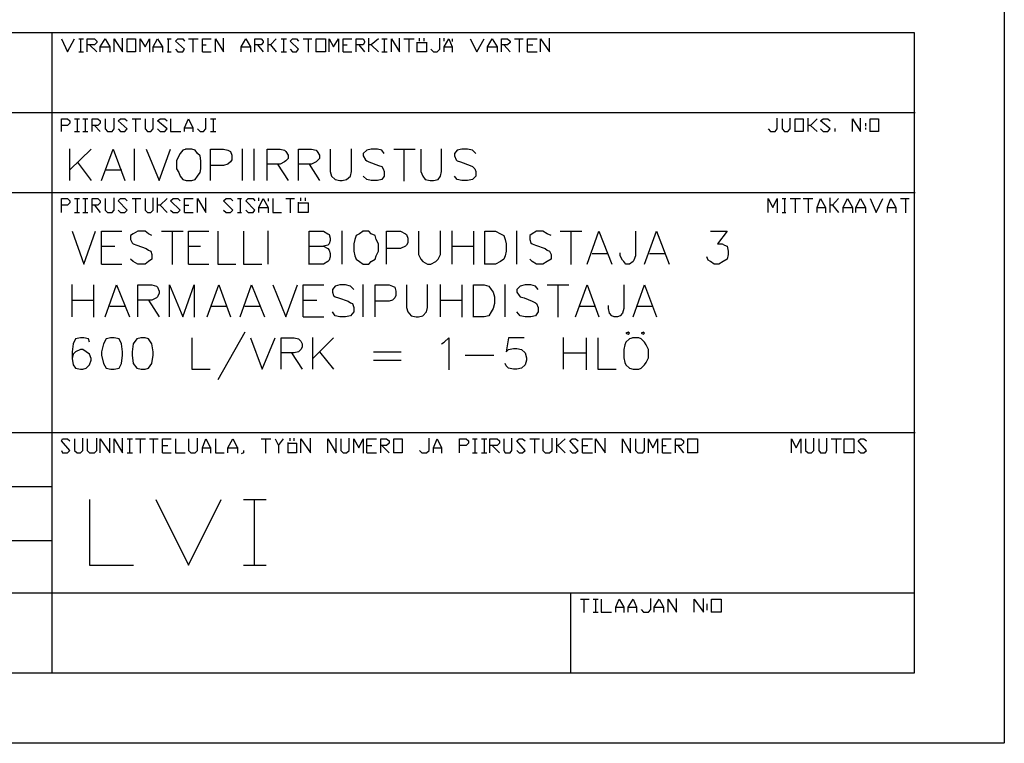
# Model space of a CAD drawing. Units: millimetres. Extents: x 60 to 482, y 170 to 467.
# Drawn here: x 393 to 482, y 170 to 236 of the extents above; entities that cross this region are included whole.
import ezdxf

# ---------------------------------------------------------------- set-up
doc = ezdxf.new("R2010")
doc.units = ezdxf.units.MM

msp = doc.modelspace()

# ---------------------------------------------------------------- linework, layer by layer
at = {"color": 7, "linetype": 'Continuous', "lineweight": -3}
msp.add_line((481.722, 467), (481.722, 170.131), dxfattribs=at)
for points in [[(481.679, 170.131), (60, 170.131), (60, 467.044)], [(396.497, 233.852), (397.02, 232.673), (397.674, 233.852)], [(398.066, 233.852), (398.459, 233.852)], [(398.197, 233.852), (398.197, 232.63)], [(398.808, 232.673), (398.808, 233.852), (399.461, 233.852), (399.679, 233.634), (399.679, 233.503), (399.461, 233.284), (398.764, 233.284)], [(399.026, 233.284), (399.679, 232.673)], [(399.985, 232.673), (399.985, 233.11), (400.421, 233.852), (400.856, 233.11), (400.856, 232.63)], [(401.249, 232.673), (401.249, 233.852), (401.99, 232.673), (401.99, 233.895)], [(402.426, 232.673), (402.426, 233.852), (403.167, 233.852), (403.167, 232.673), (402.382, 232.673)], [(403.603, 232.673), (403.603, 233.852), (404.039, 233.11), (404.431, 233.852), (404.431, 232.63)], [(404.78, 232.673), (404.78, 233.11), (405.172, 233.852), (405.608, 233.11), (405.608, 232.63)], [(406.044, 233.852), (406.393, 233.852)], [(406.131, 233.852), (406.131, 232.63)], [(406.785, 232.892), (407.003, 232.673), (407.439, 232.673), (407.613, 232.892), (406.785, 233.634), (407.003, 233.852), (407.439, 233.852), (407.613, 233.634)], [(407.962, 233.852), (408.834, 233.852)], [(408.355, 233.852), (408.355, 232.63)], [(409.226, 232.673), (409.226, 233.852), (410.011, 233.852)], [(409.226, 233.284), (409.575, 233.284)], [(410.403, 232.673), (410.403, 233.852), (411.145, 232.673), (411.145, 233.895)], [(412.714, 232.673), (412.714, 233.11), (413.15, 233.852), (413.586, 233.11), (413.586, 232.63)], [(413.978, 232.673), (413.978, 233.852), (414.545, 233.852), (414.719, 233.634), (414.719, 233.503), (414.545, 233.284), (413.934, 233.284)], [(414.196, 233.284), (414.719, 232.673)], [(415.896, 233.852), (415.373, 233.284), (415.111, 233.284)], [(415.155, 232.673), (415.155, 233.895)], [(415.373, 233.284), (415.896, 232.673)], [(416.332, 233.852), (416.812, 233.852)], [(416.55, 233.852), (416.55, 232.63)], [(417.16, 232.892), (417.378, 232.673), (417.727, 232.673), (417.901, 232.892), (417.16, 233.634), (417.378, 233.852), (417.727, 233.852), (417.901, 233.634)], [(418.337, 233.852), (419.122, 233.852)], [(418.773, 233.852), (418.773, 232.63)], [(419.514, 232.673), (419.514, 233.852), (420.343, 233.852), (420.343, 232.673), (419.471, 232.673)], [(420.691, 232.673), (420.691, 233.852), (421.084, 233.11), (421.52, 233.852), (421.52, 232.63)], [(421.956, 232.673), (421.956, 233.852), (422.74, 233.852)], [(421.956, 233.284), (422.304, 233.284)], [(423.133, 232.673), (423.133, 233.852), (423.743, 233.852), (423.874, 233.634), (423.874, 233.503), (423.743, 233.284), (423.089, 233.284)], [(423.351, 233.284), (423.874, 232.673)], [(425.138, 233.852), (424.484, 233.284), (424.223, 233.284)], [(424.266, 232.673), (424.266, 233.895)], [(424.484, 233.284), (425.138, 232.673)], [(425.443, 233.852), (425.923, 233.852)], [(425.661, 233.852), (425.661, 232.63)], [(426.315, 232.673), (426.315, 233.852), (427.056, 232.673), (427.056, 233.895)], [(427.448, 233.852), (428.364, 233.852)], [(427.884, 233.852), (427.884, 232.63)], [(429.497, 233.503), (429.497, 232.673), (428.582, 232.673)], [(428.625, 232.673), (428.625, 233.546)], [(428.625, 233.503), (429.541, 233.503)], [(428.843, 233.634), (428.843, 233.895)], [(429.279, 233.634), (429.279, 233.895)], [(429.89, 232.892), (430.108, 232.673), (430.456, 232.673), (430.674, 232.892), (430.674, 233.895)], [(431.067, 233.634), (431.067, 233.895)], [(431.067, 232.673), (431.067, 233.11), (431.503, 233.852)], [(431.503, 233.852), (431.808, 233.11), (431.808, 232.63)], [(431.808, 233.852), (431.808, 233.59)], [(433.421, 233.852), (434.031, 232.673), (434.685, 233.852)], [(434.99, 232.673), (434.99, 233.11), (435.426, 233.852), (435.862, 233.11), (435.862, 232.63)], [(436.254, 232.673), (436.254, 233.852), (436.821, 233.852), (437.039, 233.634), (437.039, 233.503), (436.821, 233.284), (436.211, 233.284)], [(436.472, 233.284), (437.039, 232.673)], [(437.431, 233.852), (438.216, 233.852)], [(437.867, 233.852), (437.867, 232.63)], [(438.608, 232.673), (438.608, 233.852), (439.48, 233.852)], [(438.608, 233.284), (439.088, 233.284)], [(439.785, 232.673), (439.785, 233.852), (440.614, 232.673), (440.614, 233.895)], [(398.066, 232.673), (398.459, 232.673)], [(399.985, 233.11), (400.9, 233.11)], [(404.78, 233.11), (405.652, 233.11)], [(406.044, 232.673), (406.393, 232.673)], [(409.226, 232.673), (410.011, 232.673)], [(412.714, 233.11), (413.629, 233.11)], [(416.332, 232.673), (416.812, 232.673)], [(421.956, 232.673), (422.74, 232.673)], [(425.443, 232.673), (425.923, 232.673)], [(431.067, 233.11), (431.851, 233.11)], [(434.99, 233.11), (435.906, 233.11)], [(438.608, 232.673), (439.48, 232.673)], [(396.497, 225.472), (396.497, 226.607), (397.02, 226.607), (397.238, 226.432), (397.238, 226.214), (397.02, 225.996), (396.454, 225.996)], [(397.674, 226.607), (398.11, 226.607)], [(397.892, 226.607), (397.892, 225.428)], [(398.415, 226.607), (398.851, 226.607)], [(398.633, 226.607), (398.633, 225.428)], [(399.244, 225.472), (399.244, 226.607), (399.767, 226.607), (399.985, 226.432), (399.985, 226.214), (399.767, 225.996), (399.2, 225.996)], [(400.421, 226.607), (400.421, 225.69), (400.639, 225.472), (401.074, 225.472), (401.249, 225.69), (401.249, 226.65)], [(401.598, 225.69), (401.816, 225.472), (402.208, 225.472), (402.426, 225.69), (401.598, 226.432), (401.816, 226.607), (402.208, 226.607), (402.426, 226.432)], [(402.862, 226.607), (403.646, 226.607)], [(403.167, 226.607), (403.167, 225.428)], [(404.039, 226.607), (404.039, 225.69), (404.257, 225.472), (404.562, 225.472), (404.78, 225.69), (404.78, 226.65)], [(405.172, 225.69), (405.39, 225.472), (405.826, 225.472), (406.044, 225.69), (405.172, 226.432), (405.39, 226.607), (405.826, 226.607), (406.044, 226.432)], [(406.349, 226.607), (406.349, 225.472), (407.265, 225.472)], [(407.613, 225.472), (407.613, 225.778), (407.962, 226.607), (408.355, 225.778), (408.355, 225.428)], [(408.79, 225.69), (409.008, 225.472), (409.314, 225.472), (409.532, 225.69), (409.532, 226.65)], [(409.967, 226.607), (410.447, 226.607)], [(410.185, 226.607), (410.185, 225.428)], [(460.361, 225.69), (460.579, 225.472), (461.015, 225.472), (461.19, 225.69), (461.19, 226.65)], [(461.626, 226.607), (461.626, 225.69), (461.844, 225.472), (462.149, 225.472), (462.367, 225.69), (462.367, 226.65)], [(462.803, 225.472), (462.803, 226.607), (463.544, 226.607), (463.544, 225.472), (462.759, 225.472)], [(464.808, 226.607), (464.198, 225.996), (463.936, 225.996)], [(463.98, 225.472), (463.98, 226.65)], [(465.113, 225.69), (465.331, 225.472), (465.767, 225.472), (465.985, 225.69), (465.113, 226.432), (465.331, 226.607), (465.767, 226.607), (465.985, 226.432)], [(467.99, 225.472), (467.99, 226.607), (468.731, 225.472), (468.731, 226.65)], [(469.167, 226.214), (469.167, 225.952)], [(469.603, 225.472), (469.603, 226.607), (470.344, 226.607), (470.344, 225.472), (469.56, 225.472)], [(397.674, 225.472), (398.11, 225.472)], [(398.415, 225.472), (398.851, 225.472)], [(399.461, 225.996), (399.985, 225.472)], [(407.613, 225.778), (408.398, 225.778)], [(409.967, 225.472), (410.447, 225.472)], [(464.198, 225.996), (464.808, 225.472)], [(466.421, 225.472), (466.421, 225.734)], [(469.167, 225.778), (469.167, 225.647)], [(397.238, 221.02), (397.238, 223.901)], [(399.156, 223.857), (397.238, 221.98)], [(400.115, 221.02), (401.162, 223.857), (402.208, 221.02)], [(403.08, 221.02), (403.08, 223.901)], [(404.126, 223.857), (405.303, 221.02), (406.349, 223.857)], [(407.744, 223.857), (407.439, 223.77), (407.221, 223.464), (407.09, 223.246), (406.872, 222.81), (406.872, 222.068), (407.09, 221.762), (407.221, 221.413), (407.439, 221.108), (407.744, 221.02), (408.267, 221.02), (408.572, 221.108), (408.79, 221.413), (409.008, 221.762), (409.096, 222.068), (409.096, 222.81), (409.008, 223.246), (408.79, 223.464), (408.572, 223.77), (408.267, 223.857), (407.701, 223.857)], [(409.967, 221.02), (409.967, 223.857), (411.145, 223.857), (411.537, 223.77), (411.755, 223.639), (411.886, 223.333), (411.886, 222.897), (411.755, 222.722), (411.537, 222.504), (411.145, 222.373), (409.924, 222.373)], [(412.845, 221.02), (412.845, 223.901)], [(413.891, 221.02), (413.891, 223.901)], [(415.068, 221.02), (415.068, 223.857), (416.245, 223.857), (416.637, 223.77), (416.768, 223.639), (416.986, 223.333), (416.986, 223.028), (416.768, 222.81), (416.637, 222.722), (416.245, 222.504), (415.024, 222.504)], [(417.901, 221.02), (417.901, 223.857), (419.078, 223.857), (419.514, 223.77), (419.602, 223.639), (419.82, 223.333), (419.82, 223.028), (419.602, 222.81), (419.514, 222.722), (419.078, 222.504), (417.858, 222.504)], [(420.779, 223.857), (420.779, 221.85), (420.909, 221.413), (421.215, 221.108), (421.651, 221.02), (421.868, 221.02), (422.261, 221.108), (422.61, 221.413), (422.697, 221.85), (422.697, 223.901)], [(425.661, 223.464), (425.443, 223.77), (425.051, 223.857), (424.484, 223.857), (424.092, 223.77), (423.743, 223.464), (423.743, 223.246), (423.961, 222.897), (424.092, 222.81), (424.266, 222.722), (425.138, 222.373), (425.443, 222.286), (425.574, 222.068), (425.661, 221.85), (425.661, 221.413), (425.443, 221.108), (425.051, 221.02), (424.484, 221.02), (424.092, 221.108), (423.743, 221.413)], [(426.533, 223.857), (428.451, 223.857)], [(427.448, 223.857), (427.448, 220.977)], [(428.974, 223.857), (428.974, 221.85), (429.149, 221.413), (429.367, 221.108), (429.802, 221.02), (430.108, 221.02), (430.544, 221.108), (430.762, 221.413), (430.849, 221.85), (430.849, 223.901)], [(433.944, 223.464), (433.639, 223.77), (433.203, 223.857), (432.68, 223.857), (432.244, 223.77), (432.026, 223.464), (432.026, 223.246), (432.157, 222.897), (432.244, 222.81), (432.549, 222.722), (433.421, 222.373), (433.639, 222.286), (433.857, 222.068), (433.944, 221.85), (433.944, 221.413), (433.639, 221.108), (433.203, 221.02), (432.68, 221.02), (432.244, 221.108), (432.026, 221.413)], [(397.892, 222.722), (399.156, 221.02)], [(400.508, 221.98), (401.946, 221.98)], [(416.027, 222.504), (416.986, 221.02)], [(418.861, 222.504), (419.82, 221.02)], [(396.497, 218.14), (396.497, 219.405), (397.02, 219.405), (397.238, 219.187), (397.238, 219.013), (397.02, 218.794), (396.454, 218.794)], [(397.674, 219.405), (398.11, 219.405)], [(397.892, 219.405), (397.892, 218.096)], [(398.415, 219.405), (398.851, 219.405)], [(398.633, 219.405), (398.633, 218.096)], [(399.244, 218.14), (399.244, 219.405), (399.767, 219.405), (399.985, 219.187), (399.985, 219.013), (399.767, 218.794), (399.2, 218.794)], [(400.421, 219.405), (400.421, 218.358), (400.639, 218.14), (401.074, 218.14), (401.249, 218.358), (401.249, 219.449)], [(401.598, 218.358), (401.816, 218.14), (402.208, 218.14), (402.426, 218.358), (401.598, 219.187), (401.816, 219.405), (402.208, 219.405), (402.426, 219.187)], [(402.862, 219.405), (403.646, 219.405)], [(403.167, 219.405), (403.167, 218.096)], [(404.039, 219.405), (404.039, 218.358), (404.257, 218.14), (404.562, 218.14), (404.78, 218.358), (404.78, 219.449)], [(406.044, 219.405), (405.39, 218.794), (405.129, 218.794)], [(405.172, 218.14), (405.172, 219.449)], [(406.349, 218.358), (406.567, 218.14), (407.003, 218.14), (407.221, 218.358), (406.349, 219.187), (406.567, 219.405), (407.003, 219.405), (407.221, 219.187)], [(407.613, 218.14), (407.613, 219.405), (408.398, 219.405)], [(408.79, 218.14), (408.79, 219.405), (409.532, 218.14), (409.532, 219.449)], [(411.145, 218.358), (411.362, 218.14), (411.755, 218.14), (411.973, 218.358), (411.145, 219.187), (411.362, 219.405), (411.755, 219.405), (411.973, 219.187)], [(412.409, 219.405), (412.757, 219.405)], [(412.627, 219.405), (412.627, 218.096)], [(413.15, 218.358), (413.368, 218.14), (413.804, 218.14), (413.978, 218.358), (413.15, 219.187), (413.368, 219.405), (413.804, 219.405), (413.978, 219.187)], [(414.327, 219.187), (414.327, 219.449)], [(414.327, 218.14), (414.327, 218.576), (414.719, 219.405)], [(414.719, 219.405), (415.155, 218.576), (415.155, 218.096)], [(415.155, 219.405), (415.155, 219.144)], [(415.591, 219.405), (415.591, 218.14), (416.376, 218.14)], [(416.768, 219.405), (417.553, 219.405)], [(417.16, 219.405), (417.16, 218.096)], [(418.773, 219.013), (418.773, 218.14), (417.858, 218.14)], [(417.901, 218.14), (417.901, 219.056)], [(417.901, 219.013), (418.817, 219.013)], [(418.119, 219.187), (418.119, 219.449)], [(418.555, 219.187), (418.555, 219.449)], [(460.361, 218.14), (460.361, 219.405), (460.797, 218.576), (461.19, 219.405), (461.19, 218.096)], [(461.626, 219.405), (461.974, 219.405)], [(461.844, 219.405), (461.844, 218.096)], [(462.367, 219.405), (463.282, 219.405)], [(462.803, 219.405), (462.803, 218.096)], [(463.544, 219.405), (464.416, 219.405)], [(463.98, 219.405), (463.98, 218.096)], [(464.808, 218.14), (464.808, 218.576), (465.113, 219.405), (465.549, 218.576), (465.549, 218.096)], [(466.726, 219.405), (466.203, 218.794), (465.941, 218.794)], [(465.985, 218.14), (465.985, 219.449)], [(467.162, 218.14), (467.162, 218.576), (467.554, 219.405), (467.99, 218.576), (467.99, 218.096)], [(468.295, 218.14), (468.295, 218.576), (468.731, 219.405), (469.167, 218.576), (469.167, 218.096)], [(469.603, 219.405), (470.126, 218.14), (470.737, 219.405)], [(471.173, 218.14), (471.173, 218.576), (471.478, 219.405), (471.914, 218.576), (471.914, 218.096)], [(472.35, 219.405), (473.134, 219.405)], [(472.786, 219.405), (472.786, 218.096)], [(397.674, 218.14), (398.11, 218.14)], [(398.415, 218.14), (398.851, 218.14)], [(399.461, 218.794), (399.985, 218.14)], [(405.39, 218.794), (406.044, 218.14)], [(407.613, 218.794), (408.006, 218.794)], [(407.613, 218.14), (408.398, 218.14)], [(412.409, 218.14), (412.757, 218.14)], [(414.327, 218.576), (415.199, 218.576)], [(461.626, 218.14), (461.974, 218.14)], [(464.808, 218.576), (465.593, 218.576)], [(466.203, 218.794), (466.726, 218.14)], [(467.162, 218.576), (468.034, 218.576)], [(468.295, 218.576), (469.211, 218.576)], [(471.173, 218.576), (471.957, 218.576)], [(397.456, 216.438), (398.502, 213.47), (399.549, 216.438)], [(400.115, 213.47), (400.115, 216.438), (401.946, 216.438)], [(404.649, 216.045), (404.344, 216.219), (404.039, 216.438), (403.385, 216.438), (402.949, 216.219), (402.731, 216.045), (402.731, 215.696), (402.862, 215.39), (402.949, 215.303), (403.298, 215.172), (404.126, 214.866), (404.344, 214.735), (404.562, 214.648), (404.649, 214.343), (404.649, 213.906), (404.344, 213.688), (404.039, 213.47), (403.385, 213.47), (402.949, 213.688), (402.731, 213.906)], [(405.521, 216.438), (407.483, 216.438)], [(406.48, 216.438), (406.48, 213.426)], [(407.962, 213.47), (407.962, 216.438), (409.793, 216.438)], [(410.621, 216.438), (410.621, 213.47), (412.234, 213.47)], [(412.932, 216.438), (412.932, 213.47), (414.588, 213.47)], [(415.155, 213.47), (415.155, 216.481)], [(418.861, 213.47), (418.861, 216.438), (420.168, 216.438), (420.561, 216.219), (420.691, 216.132), (420.779, 215.827), (420.779, 215.608), (420.691, 215.303), (420.561, 215.172), (420.168, 215.085)], [(421.868, 213.47), (421.868, 216.481)], [(423.743, 216.438), (423.438, 216.219), (423.133, 216.045), (423.002, 215.696), (422.915, 215.303), (422.915, 214.648), (423.002, 214.212), (423.133, 213.906), (423.438, 213.688), (423.743, 213.47), (424.266, 213.47), (424.484, 213.688), (424.833, 213.906), (424.92, 214.212), (425.138, 214.648), (425.138, 215.303), (424.92, 215.696), (424.833, 216.045), (424.484, 216.219), (424.266, 216.438), (423.699, 216.438)], [(425.879, 213.47), (425.879, 216.438), (427.143, 216.438), (427.579, 216.219), (427.666, 216.132), (427.797, 215.827), (427.797, 215.39), (427.666, 215.172), (427.579, 215.085), (427.143, 214.866), (425.835, 214.866)], [(428.756, 216.438), (428.756, 214.343), (428.974, 213.906), (429.149, 213.688), (429.584, 213.47), (429.89, 213.47), (430.326, 213.688), (430.544, 213.906), (430.762, 214.343), (430.762, 216.481)], [(431.808, 213.47), (431.808, 216.481)], [(433.726, 216.438), (433.726, 213.426)], [(434.772, 213.47), (434.772, 216.438), (435.731, 216.438), (436.167, 216.219), (436.472, 216.045), (436.603, 215.696), (436.69, 215.303), (436.69, 214.648), (436.603, 214.212), (436.472, 213.906), (436.167, 213.688), (435.731, 213.47), (434.729, 213.47)], [(437.649, 213.47), (437.649, 216.481)], [(440.744, 216.045), (440.396, 216.219), (440.003, 216.438), (439.437, 216.438), (439.044, 216.219), (438.826, 216.045), (438.826, 215.696), (438.913, 215.39), (439.044, 215.303), (439.349, 215.172), (440.221, 214.866), (440.396, 214.735), (440.614, 214.648), (440.744, 214.343), (440.744, 213.906), (440.396, 213.688), (440.003, 213.47), (439.437, 213.47), (439.044, 213.688), (438.826, 213.906)], [(441.573, 216.438), (443.534, 216.438)], [(442.532, 216.438), (442.532, 213.426)], [(444.014, 213.47), (445.06, 216.438), (446.237, 213.47)], [(448.373, 216.438), (448.373, 214.212), (448.242, 213.819), (448.155, 213.688), (447.85, 213.47), (447.501, 213.47), (447.327, 213.688), (447.196, 213.819), (446.978, 214.212), (446.978, 214.474)], [(449.202, 213.47), (450.291, 216.438), (451.425, 213.47)], [(455.174, 216.438), (456.656, 216.438), (455.784, 215.303), (456.22, 215.303), (456.438, 215.172), (456.656, 215.085), (456.743, 214.648), (456.743, 214.343), (456.656, 213.906), (456.307, 213.688), (455.915, 213.47), (455.479, 213.47), (455.174, 213.688), (454.956, 213.819), (454.825, 214.124)], [(400.115, 215.085), (401.292, 215.085)], [(407.962, 215.085), (409.052, 215.085)], [(418.861, 215.085), (420.168, 215.085), (420.561, 214.866), (420.691, 214.735), (420.779, 214.43), (420.779, 214.124), (420.691, 213.819), (420.561, 213.688), (420.168, 213.47), (418.817, 213.47)], [(431.808, 215.085), (433.769, 215.085)], [(444.45, 214.43), (445.888, 214.43)], [(449.637, 214.43), (451.076, 214.43)], [(400.115, 213.47), (401.946, 213.47)], [(407.962, 213.47), (409.793, 213.47)], [(397.456, 208.713), (397.456, 211.637)], [(399.374, 211.593), (399.374, 208.669)], [(400.421, 208.713), (401.467, 211.593), (402.644, 208.713)], [(403.385, 208.713), (403.385, 211.593), (404.649, 211.593), (405.085, 211.462), (405.172, 211.375), (405.303, 211.026), (405.303, 210.851), (405.172, 210.502), (405.085, 210.415), (404.649, 210.196), (403.341, 210.196)], [(406.262, 208.713), (406.262, 211.593), (407.439, 208.713), (408.485, 211.593), (408.485, 208.669)], [(409.662, 208.713), (410.709, 211.593), (411.755, 208.713)], [(412.627, 208.713), (413.673, 211.593), (414.85, 208.713)], [(415.591, 211.593), (416.768, 208.713), (417.814, 211.593)], [(418.337, 208.713), (418.337, 211.593), (420.212, 211.593)], [(422.915, 211.157), (422.61, 211.462), (422.174, 211.593), (421.651, 211.593), (421.215, 211.462), (420.997, 211.157), (420.997, 210.938), (421.084, 210.633), (421.215, 210.502), (421.52, 210.415), (422.392, 210.109), (422.61, 209.978), (422.784, 209.891), (422.915, 209.542), (422.915, 209.149), (422.61, 208.8), (422.174, 208.713), (421.651, 208.713), (421.215, 208.8), (420.997, 209.149)], [(423.743, 208.713), (423.743, 211.637)], [(424.833, 208.713), (424.833, 211.593), (426.097, 211.593), (426.402, 211.462), (426.62, 211.375), (426.707, 211.026), (426.707, 210.633), (426.62, 210.415), (426.402, 210.196), (426.097, 210.109), (424.789, 210.109)], [(427.666, 211.593), (427.666, 209.542), (427.797, 209.149), (428.102, 208.8), (428.538, 208.713), (428.756, 208.713), (429.149, 208.8), (429.497, 209.149), (429.584, 209.542), (429.584, 211.637)], [(430.762, 208.713), (430.762, 211.637)], [(432.68, 211.593), (432.68, 208.669)], [(433.726, 208.713), (433.726, 211.593), (434.685, 211.593), (435.121, 211.462), (435.339, 211.157), (435.513, 210.938), (435.644, 210.502), (435.644, 209.891), (435.513, 209.455), (435.339, 209.149), (435.121, 208.8), (434.685, 208.713), (433.682, 208.713)], [(436.603, 208.713), (436.603, 211.637)], [(439.567, 211.157), (439.349, 211.462), (438.913, 211.593), (438.39, 211.593), (437.954, 211.462), (437.649, 211.157), (437.649, 210.938), (437.867, 210.633), (437.954, 210.502), (438.303, 210.415), (439.044, 210.109), (439.349, 209.978), (439.437, 209.891), (439.567, 209.542), (439.567, 209.149), (439.349, 208.8), (438.913, 208.713), (438.39, 208.713), (437.954, 208.8), (437.649, 209.149)], [(440.396, 211.593), (442.357, 211.593)], [(441.355, 211.593), (441.355, 208.669)], [(442.968, 208.713), (444.014, 211.593), (445.06, 208.713)], [(447.327, 211.593), (447.327, 209.455), (447.196, 209.018), (446.978, 208.8), (446.76, 208.713), (446.455, 208.713), (446.237, 208.8), (446.019, 209.018), (445.932, 209.455), (445.932, 209.716)], [(448.155, 208.713), (449.202, 211.593), (450.291, 208.713)], [(397.456, 210.196), (399.418, 210.196)], [(404.344, 210.196), (405.303, 208.713)], [(418.337, 210.196), (419.558, 210.196)], [(430.762, 210.196), (432.723, 210.196)], [(400.856, 209.673), (402.251, 209.673)], [(409.967, 209.673), (411.406, 209.673)], [(413.063, 209.673), (414.458, 209.673)], [(443.273, 209.673), (444.711, 209.673)], [(448.46, 209.673), (449.899, 209.673)], [(418.337, 208.713), (420.212, 208.713)], [(399.026, 206.399), (398.938, 206.705), (398.502, 206.792), (398.197, 206.792), (397.761, 206.705), (397.543, 206.268), (397.456, 205.527), (397.456, 204.916), (397.543, 204.348), (397.761, 204.043), (398.197, 203.955), (398.415, 203.955), (398.72, 204.043), (399.026, 204.348), (399.156, 204.785), (399.156, 204.916), (399.026, 205.308), (398.72, 205.527), (398.415, 205.745), (398.197, 205.745), (397.761, 205.527), (397.543, 205.308), (397.456, 204.916)], [(400.944, 206.792), (400.508, 206.705), (400.29, 206.268), (400.115, 205.527), (400.115, 205.221), (400.29, 204.479), (400.508, 204.043), (400.944, 203.955), (401.249, 203.955), (401.685, 204.043), (401.903, 204.479), (401.99, 205.221), (401.99, 205.527), (401.903, 206.268), (401.685, 206.705), (401.249, 206.792), (400.9, 206.792)], [(403.69, 206.792), (403.298, 206.705), (402.949, 206.268), (402.862, 205.527), (402.862, 205.221), (402.949, 204.479), (403.298, 204.043), (403.69, 203.955), (404.039, 203.955), (404.344, 204.043), (404.649, 204.479), (404.78, 205.221), (404.78, 205.527), (404.649, 206.268), (404.344, 206.705), (404.039, 206.792), (403.646, 206.792)], [(408.267, 206.792), (408.267, 203.955), (409.924, 203.955)], [(413.063, 207.316), (410.621, 202.995)], [(413.586, 206.792), (414.632, 203.955), (415.809, 206.792)], [(416.332, 203.955), (416.332, 206.792), (417.509, 206.792), (417.901, 206.705), (418.119, 206.487), (418.25, 206.268), (418.25, 205.963), (418.119, 205.745), (417.901, 205.527), (417.509, 205.439), (416.289, 205.439)], [(419.209, 203.955), (419.209, 206.836)], [(421.084, 206.792), (419.209, 204.916)], [(430.849, 206.268), (431.067, 206.399), (431.503, 206.792), (431.503, 203.912)], [(438.303, 206.792), (436.908, 206.792), (436.69, 205.527), (436.908, 205.745), (437.344, 205.832), (437.649, 205.832), (438.085, 205.745), (438.39, 205.439), (438.521, 205.003), (438.521, 204.785), (438.39, 204.348), (438.085, 204.043), (437.649, 203.955), (437.344, 203.955), (436.908, 204.043), (436.69, 204.261), (436.603, 204.479)], [(441.878, 203.955), (441.878, 206.836)], [(443.927, 206.792), (443.927, 203.912)], [(444.973, 206.792), (444.973, 203.955), (446.629, 203.955)], [(448.155, 206.792), (447.85, 206.705), (447.501, 206.399), (447.414, 206.181), (447.327, 205.745), (447.327, 205.003), (447.414, 204.566), (447.501, 204.348), (447.85, 204.043), (448.155, 203.955), (448.678, 203.955), (448.896, 204.043), (449.202, 204.348), (449.332, 204.566), (449.55, 205.003), (449.55, 205.745), (449.332, 206.181), (449.202, 206.399), (448.896, 206.705), (448.678, 206.792), (448.112, 206.792)], [(417.291, 205.439), (418.25, 203.955)], [(419.82, 205.527), (421.084, 203.955)], [(424.702, 205.527), (427.187, 205.527)], [(424.702, 204.785), (427.187, 204.785)], [(432.985, 205.221), (435.557, 205.221)], [(441.878, 205.439), (443.97, 205.439)], [(396.497, 196.623), (396.584, 196.405), (397.02, 196.405), (397.238, 196.623), (396.497, 197.496), (396.584, 197.671), (397.02, 197.671), (397.238, 197.496)], [(397.674, 197.671), (397.674, 196.623), (397.892, 196.405), (398.197, 196.405), (398.415, 196.623), (398.415, 197.714)], [(398.808, 197.671), (398.808, 196.623), (399.026, 196.405), (399.461, 196.405), (399.679, 196.623), (399.679, 197.714)], [(399.985, 196.405), (399.985, 197.671), (400.856, 196.405), (400.856, 197.714)], [(401.249, 196.405), (401.249, 197.671), (401.99, 196.405), (401.99, 197.714)], [(402.426, 197.671), (402.905, 197.671)], [(402.644, 197.671), (402.644, 196.361)], [(403.167, 197.671), (404.082, 197.671)], [(403.603, 197.671), (403.603, 196.361)], [(404.431, 197.671), (405.216, 197.671)], [(404.78, 197.671), (404.78, 196.361)], [(405.608, 196.405), (405.608, 197.671), (406.393, 197.671)], [(406.785, 197.671), (406.785, 196.405), (407.657, 196.405)], [(407.962, 197.671), (407.962, 196.623), (408.18, 196.405), (408.572, 196.405), (408.79, 196.623), (408.79, 197.714)], [(409.226, 196.405), (409.226, 196.841), (409.532, 197.671), (409.967, 196.841), (409.967, 196.361)], [(410.403, 197.671), (410.403, 196.405), (411.188, 196.405)], [(411.537, 196.405), (411.537, 196.841), (411.973, 197.671), (412.409, 196.841), (412.409, 196.361)], [(414.545, 197.671), (415.417, 197.671)], [(414.937, 197.671), (414.937, 196.361)], [(415.809, 197.671), (416.114, 197.06), (416.114, 196.361)], [(416.114, 197.06), (416.55, 197.671)], [(417.16, 197.496), (417.16, 197.714)], [(417.509, 197.496), (417.509, 197.714)], [(418.119, 196.405), (418.119, 197.671), (418.991, 196.405), (418.991, 197.714)], [(420.561, 196.405), (420.561, 197.671), (421.302, 196.405), (421.302, 197.714)], [(421.738, 197.671), (421.738, 196.623), (421.956, 196.405), (422.261, 196.405), (422.479, 196.623), (422.479, 197.714)], [(422.915, 196.405), (422.915, 197.671), (423.351, 196.841), (423.743, 197.671), (423.743, 196.361)], [(424.092, 196.405), (424.092, 197.671), (424.964, 197.671)], [(425.356, 196.405), (425.356, 197.671), (425.879, 197.671), (426.097, 197.496), (426.097, 197.278), (425.879, 197.06), (425.312, 197.06)], [(426.533, 196.405), (426.533, 197.671), (427.274, 197.671), (427.274, 196.405), (426.489, 196.405)], [(428.843, 196.623), (429.061, 196.405), (429.497, 196.405), (429.715, 196.623), (429.715, 197.714)], [(430.108, 196.405), (430.108, 196.841), (430.456, 197.671), (430.849, 196.841), (430.849, 196.361)], [(432.462, 196.405), (432.462, 197.671), (433.072, 197.671), (433.29, 197.496), (433.29, 197.278), (433.072, 197.06), (432.418, 197.06)], [(433.639, 197.671), (434.075, 197.671)], [(433.857, 197.671), (433.857, 196.361)], [(434.467, 197.671), (434.946, 197.671)], [(434.685, 197.671), (434.685, 196.361)], [(435.208, 196.405), (435.208, 197.671), (435.862, 197.671), (436.08, 197.496), (436.08, 197.278), (435.862, 197.06), (435.164, 197.06)], [(436.472, 197.671), (436.472, 196.623), (436.603, 196.405), (437.039, 196.405), (437.213, 196.623), (437.213, 197.714)], [(437.649, 196.623), (437.867, 196.405), (438.172, 196.405), (438.39, 196.623), (437.649, 197.496), (437.867, 197.671), (438.172, 197.671), (438.39, 197.496)], [(438.826, 197.671), (439.698, 197.671)], [(439.262, 197.671), (439.262, 196.361)], [(440.003, 197.671), (440.003, 196.623), (440.221, 196.405), (440.614, 196.405), (440.832, 196.623), (440.832, 197.714)], [(442.009, 197.671), (441.355, 197.06), (441.224, 197.06)], [(441.268, 196.405), (441.268, 197.714)], [(442.445, 196.623), (442.663, 196.405), (442.968, 196.405), (443.186, 196.623), (442.445, 197.496), (442.663, 197.671), (442.968, 197.671), (443.186, 197.496)], [(443.578, 196.405), (443.578, 197.671), (444.493, 197.671)], [(444.755, 196.405), (444.755, 197.671), (445.627, 196.405), (445.627, 197.714)], [(447.196, 196.405), (447.196, 197.671), (447.937, 196.405), (447.937, 197.714)], [(448.373, 197.671), (448.373, 196.623), (448.591, 196.405), (449.027, 196.405), (449.202, 196.623), (449.202, 197.714)], [(449.55, 196.405), (449.55, 197.671), (449.943, 196.841), (450.379, 197.671), (450.379, 196.361)], [(450.814, 196.405), (450.814, 197.671), (451.599, 197.671)], [(451.991, 196.405), (451.991, 197.671), (452.515, 197.671), (452.733, 197.496), (452.733, 197.278), (452.515, 197.06), (451.948, 197.06)], [(453.125, 196.405), (453.125, 197.671), (453.997, 197.671), (453.997, 196.405), (453.081, 196.405)], [(462.497, 196.405), (462.497, 197.671), (462.89, 196.841), (463.326, 197.671), (463.326, 196.361)], [(463.762, 197.671), (463.762, 196.623), (463.98, 196.405), (464.285, 196.405), (464.503, 196.623), (464.503, 197.714)], [(464.939, 197.671), (464.939, 196.623), (465.113, 196.405), (465.549, 196.405), (465.68, 196.623), (465.68, 197.714)], [(466.072, 197.671), (466.988, 197.671)], [(466.508, 197.671), (466.508, 196.361)], [(467.249, 196.405), (467.249, 197.671), (468.121, 197.671), (468.121, 196.405), (467.206, 196.405)], [(468.513, 196.623), (468.731, 196.405), (469.036, 196.405), (469.254, 196.623), (468.513, 197.496), (468.731, 197.671), (469.036, 197.671), (469.254, 197.496)], [(405.608, 197.06), (406.088, 197.06)], [(409.226, 196.841), (410.011, 196.841)], [(411.537, 196.841), (412.452, 196.841)], [(417.727, 197.278), (417.727, 196.405), (416.942, 196.405)], [(416.986, 196.405), (416.986, 197.321)], [(416.986, 197.278), (417.771, 197.278)], [(424.092, 197.06), (424.528, 197.06)], [(425.443, 197.06), (426.097, 196.405)], [(430.108, 196.841), (430.892, 196.841)], [(435.426, 197.06), (436.08, 196.405)], [(441.355, 197.06), (442.009, 196.405)], [(443.578, 197.06), (444.057, 197.06)], [(450.814, 197.06), (451.163, 197.06)], [(452.209, 197.06), (452.733, 196.405)], [(402.426, 196.405), (402.905, 196.405)], [(405.608, 196.405), (406.393, 196.405)], [(412.932, 196.623), (412.932, 196.405), (412.714, 196.318)], [(424.092, 196.405), (424.964, 196.405)], [(433.639, 196.405), (434.075, 196.405)], [(434.467, 196.405), (434.946, 196.405)], [(443.578, 196.405), (444.493, 196.405)], [(450.814, 196.405), (451.599, 196.405)], [(443.404, 183.181), (444.188, 183.181)], [(443.709, 183.181), (443.709, 181.959)], [(444.537, 183.181), (445.017, 183.181)], [(444.755, 183.181), (444.755, 181.959)], [(445.278, 183.181), (445.278, 182.002), (446.194, 182.002)], [(446.586, 182.002), (446.586, 182.439), (446.891, 183.181), (447.327, 182.439), (447.327, 181.959)], [(447.719, 182.002), (447.719, 182.439), (448.155, 183.181), (448.46, 182.439), (448.46, 181.959)], [(448.896, 182.22), (449.114, 182.002), (449.55, 182.002), (449.768, 182.22), (449.768, 183.224)], [(450.073, 182.002), (450.073, 182.439), (450.509, 183.181), (450.902, 182.439), (450.902, 181.959)], [(451.338, 182.002), (451.338, 183.181), (452.079, 182.002), (452.079, 183.224)], [(453.692, 182.002), (453.692, 183.181), (454.52, 182.002), (454.52, 183.224)], [(454.825, 182.744), (454.825, 182.482)], [(455.261, 182.002), (455.261, 183.181), (456.133, 183.181), (456.133, 182.002), (455.217, 182.002)], [(444.537, 182.002), (445.017, 182.002)], [(446.586, 182.439), (447.371, 182.439)], [(447.719, 182.439), (448.504, 182.439)], [(450.073, 182.439), (450.945, 182.439)], [(454.825, 182.439), (454.825, 182.177)]]:
    msp.add_lwpolyline(points, dxfattribs=at)
at = {"color": 1, "linetype": 'Continuous', "lineweight": -3}
for points in [[(317.55, 176.503), (473.614, 176.503), (473.614, 234.375), (317.55, 234.375), (317.55, 176.459)], [(395.625, 234.375), (395.625, 176.459)], [(317.55, 227.174), (473.657, 227.174)], [(317.55, 219.929), (473.657, 219.929)], [(317.55, 198.238), (473.657, 198.238)], [(369.949, 193.35), (395.669, 193.35)], [(369.949, 188.462), (395.669, 188.462)], [(473.614, 183.704), (369.905, 183.704)], [(442.532, 176.503), (442.532, 183.748)]]:
    msp.add_lwpolyline(points, dxfattribs=at)
at = {"color": 7, "linetype": 'Continuous', "lineweight": -3}
for points in [[(447.719, 207.316), (447.501, 207.229), (447.719, 207.141), (447.85, 207.229)], [(449.114, 207.316), (448.896, 207.229), (449.114, 207.141), (449.202, 207.229)]]:
    msp.add_lwpolyline(points, close=True, dxfattribs=at)
at = {"color": 3, "linetype": 'Continuous', "lineweight": -3}
for points in [[(399.026, 192.171), (399.026, 186.236), (402.993, 186.236)], [(404.998, 192.171), (407.962, 186.236), (410.927, 192.171)], [(412.932, 192.171), (414.981, 192.171)], [(413.891, 192.171), (413.891, 186.192)], [(412.932, 186.236), (414.981, 186.236)]]:
    msp.add_lwpolyline(points, dxfattribs=at)

doc.saveas('drawing.dxf')
